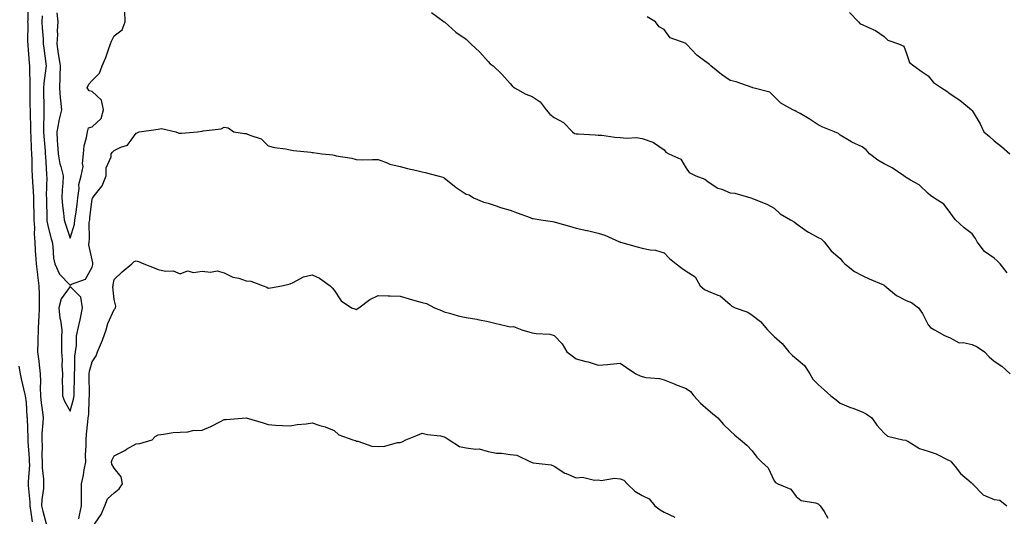
# Model space of a CAD drawing. Units: inches. Extents: x 934163 to 936803, y 7340138 to 7342778.
# Drawn here: x 935825 to 936273, y 7340437 to 7340663 of the extents above; entities that cross this region are included whole.
import ezdxf

# ---------------------------------------------------------------- set-up
doc = ezdxf.new("R2010")
doc.units = ezdxf.units.IN
doc.header["$MEASUREMENT"] = 0
doc.layers.add('Contour_93417340', color=7, linetype='Continuous', true_color=0x33058e)

msp = doc.modelspace()

# ---------------------------------------------------------------- linework, layer by layer
at = {"layer": 'Contour_93417340'}
for points in [[(935828.6, 7340671.37, 3320), (935828.76, 7340662.63, 3320), (935828.72, 7340661.92, 3320), (935828.75, 7340661.22, 3320), (935828.71, 7340652.58, 3320), (935828.74, 7340651.92, 3320), (935828.82, 7340651.15, 3320), (935829.46, 7340643.33, 3320), (935829.62, 7340641.92, 3320), (935829.53, 7340640.44, 3320), (935829.74, 7340633.61, 3320), (935829.66, 7340631.92, 3320), (935829.69, 7340630.28, 3320), (935829.78, 7340623.65, 3320), (935829.82, 7340621.92, 3320), (935829.81, 7340620.16, 3320), (935830.02, 7340613.89, 3320), (935830.01, 7340611.92, 3320), (935830.15, 7340609.82, 3320), (935830.37, 7340604.24, 3320), (935830.54, 7340601.92, 3320), (935830.64, 7340599.33, 3320), (935830.7, 7340594.57, 3320), (935830.8, 7340591.92, 3320), (935830.9, 7340589.07, 3320), (935831.23, 7340585.1, 3320), (935831.32, 7340581.92, 3320), (935831.39, 7340578.58, 3320), (935831.47, 7340575.34, 3320), (935831.55, 7340571.92, 3320), (935831.8, 7340568.17, 3320), (935831.65, 7340565.52, 3320), (935831.96, 7340561.92, 3320), (935832.21, 7340557.76, 3320), (935832.31, 7340556.18, 3320), (935832.57, 7340551.92, 3320), (935833.15, 7340547.02, 3320), (935833.19, 7340546.78, 3320), (935833.83, 7340541.92, 3320), (935833.9, 7340537.77, 3320), (935833.93, 7340536.04, 3320), (935834.01, 7340531.92, 3320), (935833.79, 7340527.66, 3320), (935833.71, 7340526.26, 3320), (935833.49, 7340521.92, 3320), (935833.39, 7340517.26, 3320), (935833.36, 7340516.61, 3320), (935833.26, 7340511.92, 3320), (935833.81, 7340507.68, 3320), (935833.99, 7340505.98, 3320), (935834.49, 7340501.92, 3320), (935834.58, 7340498.45, 3320), (935834.44, 7340495.53, 3320), (935834.52, 7340491.92, 3320), (935834.83, 7340488.7, 3320), (935835.47, 7340484.5, 3320), (935835.75, 7340481.92, 3320), (935835.69, 7340479.56, 3320), (935835.25, 7340474.72, 3320), (935835.2, 7340471.92, 3320), (935835.28, 7340469.15, 3320), (935835.2, 7340464.77, 3320), (935835.27, 7340461.92, 3320), (935835.33, 7340459.2, 3320), (935835.94, 7340454.03, 3320), (935835.99, 7340451.92, 3320), (935835.93, 7340449.8, 3320), (935835.16, 7340444.81, 3320), (935835.1, 7340441.92, 3320), (935835.56, 7340439.43, 3320), (935837.4, 7340432.57, 3320)], [(935842.05, 7340665.92, 3322), (935842.38, 7340661.92, 3322), (935842.1, 7340657.87, 3322), (935842.25, 7340656.12, 3322), (935842.04, 7340651.92, 3322), (935842.67, 7340647.3, 3322), (935842.75, 7340646.62, 3322), (935843.44, 7340641.92, 3322), (935843.29, 7340637.16, 3322), (935843.34, 7340636.63, 3322), (935843.16, 7340631.92, 3322), (935843.54, 7340627.41, 3322), (935843.72, 7340626.25, 3322), (935844.15, 7340621.92, 3322), (935842.9, 7340617.07, 3322), (935842.88, 7340616.75, 3322), (935842, 7340611.92, 3322), (935842.2, 7340607.77, 3322), (935842.35, 7340606.22, 3322), (935842.53, 7340601.92, 3322), (935843.41, 7340597.28, 3322), (935843.84, 7340596.13, 3322), (935844.92, 7340591.92, 3322), (935844.72, 7340588.59, 3322), (935844.43, 7340585.54, 3322), (935844.22, 7340581.92, 3322), (935844.53, 7340578.4, 3322), (935845.08, 7340574.89, 3322), (935845.37, 7340571.92, 3322), (935845.97, 7340569.84, 3322), (935848.05, 7340563.61, 3322), (935850, 7340569.97, 3322), (935850.24, 7340571.92, 3322), (935850.56, 7340574.43, 3322), (935851.17, 7340578.8, 3322), (935851.56, 7340581.92, 3322), (935852.18, 7340586.05, 3322), (935851.96, 7340588.01, 3322), (935853.05, 7340591.92, 3322), (935853.9, 7340596.07, 3322), (935853.62, 7340597.49, 3322), (935854.08, 7340601.92, 3322), (935854.48, 7340605.49, 3322), (935855.48, 7340609.35, 3322), (935855.86, 7340611.92, 3322), (935856.33, 7340613.64, 3322), (935858.05, 7340614.19, 3322), (935862.09, 7340617.88, 3322), (935863.23, 7340621.92, 3322), (935862.35, 7340626.22, 3322), (935858.05, 7340630.28, 3322), (935856.62, 7340630.49, 3322), (935855.82, 7340631.92, 3322), (935856.47, 7340633.5, 3322), (935858.05, 7340635.15, 3322), (935861.42, 7340638.55, 3322), (935862.66, 7340641.92, 3322), (935864.28, 7340645.69, 3322), (935865.41, 7340649.28, 3322), (935866.38, 7340651.92, 3322), (935866.87, 7340653.1, 3322), (935868.05, 7340655.59, 3322), (935871.75, 7340658.22, 3322), (935873.04, 7340661.92, 3322), (935872.83, 7340666.7, 3322)], [(936012.3, 7340666.17, 3322), (936018.01, 7340661.92, 3322), (936018.03, 7340661.9, 3322), (936018.05, 7340661.89, 3322), (936018.27, 7340661.7, 3322), (936023.35, 7340657.22, 3322), (936028.05, 7340654.08, 3322), (936029.14, 7340653.01, 3322), (936030.23, 7340651.92, 3322), (936034.19, 7340648.06, 3322), (936038.05, 7340643.92, 3322), (936038.99, 7340642.86, 3322), (936040.26, 7340641.92, 3322), (936044.3, 7340638.17, 3322), (936048.05, 7340633.83, 3322), (936048.95, 7340632.82, 3322), (936050.01, 7340631.92, 3322), (936055.16, 7340629.03, 3322), (936058.05, 7340628.01, 3322), (936061.63, 7340625.5, 3322), (936064.37, 7340621.92, 3322), (936066, 7340619.87, 3322), (936068.05, 7340618.44, 3322), (936072.2, 7340616.07, 3322), (936076.3, 7340611.92, 3322), (936077.31, 7340611.18, 3322), (936078.05, 7340611.05, 3322), (936079.01, 7340610.96, 3322), (936086.67, 7340610.54, 3322), (936088.05, 7340610.4, 3322), (936089.67, 7340610.3, 3322), (936095.54, 7340609.41, 3322), (936098.05, 7340609.29, 3322), (936100.99, 7340608.98, 3322), (936105.43, 7340609.3, 3322), (936108.05, 7340608.89, 3322), (936112.81, 7340607.16, 3322), (936113.22, 7340607.09, 3322), (936118.05, 7340603.77, 3322), (936118.82, 7340602.69, 3322), (936120.07, 7340601.92, 3322), (936125.58, 7340599.45, 3322), (936128.05, 7340595.36, 3322), (936129.46, 7340593.33, 3322), (936132.48, 7340591.92, 3322), (936136.56, 7340590.43, 3322), (936138.05, 7340589.21, 3322), (936142.4, 7340586.27, 3322), (936144.21, 7340585.76, 3322), (936148.05, 7340584.16, 3322), (936150.11, 7340583.98, 3322), (936157.42, 7340581.92, 3322), (936157.84, 7340581.71, 3322), (936158.05, 7340581.63, 3322), (936158.57, 7340581.4, 3322), (936165, 7340578.87, 3322), (936168.05, 7340577.22, 3322), (936170.73, 7340574.6, 3322), (936175.42, 7340571.92, 3322), (936177.1, 7340570.97, 3322), (936178.05, 7340570.26, 3322), (936182.87, 7340566.74, 3322), (936183.64, 7340566.33, 3322), (936188.05, 7340563.79, 3322), (936189.31, 7340563.18, 3322), (936190.78, 7340561.92, 3322), (936193.91, 7340557.78, 3322), (936198.05, 7340554.23, 3322), (936199.12, 7340552.99, 3322), (936200.14, 7340551.92, 3322), (936204.46, 7340548.33, 3322), (936208.05, 7340546.63, 3322), (936211.24, 7340545.11, 3322), (936217.67, 7340542.3, 3322), (936218.05, 7340542.13, 3322), (936218.17, 7340542.04, 3322), (936218.31, 7340541.92, 3322), (936223.57, 7340537.44, 3322), (936228.05, 7340535.25, 3322), (936230.4, 7340534.27, 3322), (936233.66, 7340531.92, 3322), (936235.44, 7340529.31, 3322), (936238.05, 7340524.08, 3322), (936239.08, 7340522.95, 3322), (936240.95, 7340521.92, 3322), (936245.48, 7340519.35, 3322), (936248.05, 7340518.22, 3322), (936252.1, 7340515.97, 3322), (936253.86, 7340516.11, 3322), (936258.05, 7340515.14, 3322), (936260.32, 7340514.19, 3322), (936263.64, 7340511.92, 3322), (936265.66, 7340509.53, 3322), (936268.05, 7340507.59, 3322), (936271.55, 7340505.42, 3322), (936275.28, 7340501.92, 3322)], [(936202.33, 7340666.2, 3324), (936206.41, 7340661.92, 3324), (936207.18, 7340661.05, 3324), (936208.05, 7340660.67, 3324), (936210.55, 7340659.42, 3324), (936214.08, 7340657.95, 3324), (936218.05, 7340655.19, 3324), (936219.73, 7340653.6, 3324), (936224.5, 7340651.92, 3324), (936226.89, 7340650.76, 3324), (936228.05, 7340647.89, 3324), (936229.52, 7340643.39, 3324), (936231.46, 7340641.92, 3324), (936235.28, 7340639.15, 3324), (936238.05, 7340637.39, 3324), (936240.5, 7340634.37, 3324), (936244.14, 7340631.92, 3324), (936246.47, 7340630.34, 3324), (936248.05, 7340629.1, 3324), (936252.34, 7340626.21, 3324), (936257.77, 7340621.92, 3324), (936257.92, 7340621.79, 3324), (936258.05, 7340621.6, 3324), (936261.69, 7340615.56, 3324), (936263.27, 7340611.92, 3324), (936265.87, 7340609.74, 3324), (936268.05, 7340607.76, 3324), (936271.4, 7340605.27, 3324), (936275.13, 7340601.92, 3324)], [(935835.34, 7340664.63, 3321), (935835.18, 7340661.92, 3321), (935835.29, 7340659.16, 3321), (935835.73, 7340654.24, 3321), (935835.83, 7340651.92, 3321), (935836.04, 7340649.91, 3321), (935836.97, 7340643, 3321), (935837.09, 7340641.92, 3321), (935837.02, 7340640.89, 3321), (935836.03, 7340633.94, 3321), (935835.93, 7340631.92, 3321), (935835.96, 7340629.84, 3321), (935836.09, 7340623.88, 3321), (935836.13, 7340621.92, 3321), (935836.12, 7340619.99, 3321), (935835.89, 7340614.08, 3321), (935835.89, 7340611.92, 3321), (935836.02, 7340609.89, 3321), (935836.66, 7340603.31, 3321), (935836.76, 7340601.92, 3321), (935836.81, 7340600.68, 3321), (935837.33, 7340592.64, 3321), (935837.36, 7340591.92, 3321), (935837.38, 7340591.25, 3321), (935837.21, 7340582.76, 3321), (935837.23, 7340581.92, 3321), (935837.25, 7340581.12, 3321), (935837.43, 7340572.54, 3321), (935837.45, 7340571.92, 3321), (935837.49, 7340571.36, 3321), (935838.05, 7340568.61, 3321), (935839.43, 7340563.3, 3321), (935839.86, 7340561.92, 3321), (935840.18, 7340559.79, 3321), (935840.55, 7340554.42, 3321), (935841.01, 7340551.92, 3321), (935843.28, 7340547.15, 3321), (935848.05, 7340542.19, 3321), (935848.71, 7340542.58, 3321), (935855.01, 7340544.96, 3321), (935858.05, 7340550.43, 3321), (935858.35, 7340551.62, 3321), (935858.41, 7340551.92, 3321), (935858.39, 7340552.26, 3321), (935858.05, 7340553.73, 3321), (935856.6, 7340560.47, 3321), (935856.66, 7340561.92, 3321), (935856.86, 7340563.11, 3321), (935856.75, 7340570.62, 3321), (935856.92, 7340571.92, 3321), (935857.04, 7340572.93, 3321), (935858.05, 7340581.24, 3321), (935858.24, 7340581.73, 3321), (935858.29, 7340581.92, 3321), (935858.9, 7340582.77, 3321), (935862.59, 7340587.38, 3321), (935864.35, 7340591.92, 3321), (935864.46, 7340595.51, 3321), (935866.63, 7340600.5, 3321), (935866.73, 7340601.92, 3321), (935867.36, 7340602.61, 3321), (935868.05, 7340603.35, 3321), (935871.02, 7340604.89, 3321), (935874.16, 7340605.81, 3321), (935878.05, 7340611.3, 3321), (935878.54, 7340611.43, 3321), (935879.4, 7340611.92, 3321), (935886.95, 7340613.02, 3321), (935888.05, 7340613.13, 3321), (935889.51, 7340613.38, 3321), (935896.15, 7340611.92, 3321), (935897.44, 7340611.31, 3321), (935898.05, 7340611.29, 3321), (935898.68, 7340611.29, 3321), (935905.96, 7340611.92, 3321), (935907.83, 7340612.14, 3321), (935908.05, 7340612.23, 3321), (935908.49, 7340612.36, 3321), (935916.66, 7340613.31, 3321), (935918.05, 7340613.94, 3321), (935919.89, 7340613.76, 3321), (935922.49, 7340611.92, 3321), (935927.31, 7340611.18, 3321), (935928.05, 7340611.1, 3321), (935929.64, 7340610.33, 3321), (935934.83, 7340608.7, 3321), (935938.05, 7340605.53, 3321), (935940.87, 7340604.74, 3321), (935945.86, 7340604.11, 3321), (935948.05, 7340603.63, 3321), (935949.51, 7340603.38, 3321), (935957.38, 7340602.59, 3321), (935958.05, 7340602.49, 3321), (935958.55, 7340602.42, 3321), (935962.48, 7340601.92, 3321), (935967.49, 7340601.36, 3321), (935968.05, 7340601.26, 3321), (935968.94, 7340601.03, 3321), (935976.06, 7340599.93, 3321), (935978.05, 7340599.28, 3321), (935980.75, 7340599.22, 3321), (935985.47, 7340599.34, 3321), (935988.05, 7340599.29, 3321), (935992.12, 7340597.85, 3321), (935993.37, 7340597.24, 3321), (935998.05, 7340596.18, 3321), (936001.38, 7340595.26, 3321), (936005.62, 7340594.35, 3321), (936008.05, 7340593.75, 3321), (936009.46, 7340593.33, 3321), (936015.17, 7340591.92, 3321), (936017.36, 7340591.23, 3321), (936018.05, 7340590.98, 3321), (936022.73, 7340587.24, 3321), (936023.08, 7340586.95, 3321), (936028.05, 7340583.6, 3321), (936029.33, 7340583.2, 3321), (936031.3, 7340581.92, 3321), (936036.07, 7340579.94, 3321), (936038.05, 7340579.43, 3321), (936041.72, 7340578.25, 3321), (936043.69, 7340577.56, 3321), (936048.05, 7340576.29, 3321), (936051.24, 7340575.11, 3321), (936057.1, 7340572.87, 3321), (936058.05, 7340572.52, 3321), (936058.56, 7340572.43, 3321), (936061.97, 7340571.92, 3321), (936067.28, 7340571.15, 3321), (936068.05, 7340570.91, 3321), (936069.47, 7340570.5, 3321), (936075.06, 7340568.93, 3321), (936078.05, 7340568.03, 3321), (936082.95, 7340567.02, 3321), (936083.12, 7340566.99, 3321), (936088.05, 7340565.85, 3321), (936091.11, 7340564.98, 3321), (936097.75, 7340561.92, 3321), (936097.95, 7340561.82, 3321), (936098.05, 7340561.78, 3321), (936098.24, 7340561.73, 3321), (936105.74, 7340559.61, 3321), (936108.05, 7340559.06, 3321), (936111.7, 7340558.27, 3321), (936114.16, 7340558.03, 3321), (936118.05, 7340556.85, 3321), (936120.48, 7340554.35, 3321), (936123.41, 7340551.92, 3321), (936126.07, 7340549.94, 3321), (936128.05, 7340548.59, 3321), (936132.06, 7340545.93, 3321), (936134.44, 7340541.92, 3321), (936136.41, 7340540.28, 3321), (936138.05, 7340539.48, 3321), (936142.35, 7340537.62, 3321), (936143.48, 7340537.35, 3321), (936148.05, 7340533.39, 3321), (936148.78, 7340532.65, 3321), (936150.22, 7340531.92, 3321), (936155.98, 7340529.85, 3321), (936158.05, 7340528.5, 3321), (936161.78, 7340525.65, 3321), (936165.06, 7340521.92, 3321), (936166.46, 7340520.33, 3321), (936168.05, 7340518.77, 3321), (936171.72, 7340515.59, 3321), (936174.7, 7340511.92, 3321), (936176.32, 7340510.19, 3321), (936178.05, 7340508.78, 3321), (936181.86, 7340505.73, 3321), (936184.27, 7340501.92, 3321), (936185.62, 7340499.49, 3321), (936188.05, 7340496.95, 3321), (936190.71, 7340494.58, 3321), (936193.71, 7340491.92, 3321), (936196.17, 7340490.05, 3321), (936198.05, 7340488.48, 3321), (936202.72, 7340486.59, 3321), (936203.76, 7340486.21, 3321), (936208.05, 7340484.58, 3321), (936209.77, 7340483.64, 3321), (936212.48, 7340481.92, 3321), (936214.69, 7340478.56, 3321), (936218.05, 7340474.95, 3321), (936219.59, 7340473.46, 3321), (936226.5, 7340471.92, 3321), (936227.79, 7340471.66, 3321), (936228.05, 7340471.59, 3321), (936228.71, 7340471.26, 3321), (936234.08, 7340467.95, 3321), (936238.05, 7340466.75, 3321), (936241.7, 7340465.57, 3321), (936247.28, 7340462.69, 3321), (936248.05, 7340462.35, 3321), (936248.29, 7340462.16, 3321), (936248.48, 7340461.92, 3321), (936250.26, 7340459.71, 3321), (936252.69, 7340456.56, 3321), (936257.49, 7340452.48, 3321), (936258.05, 7340451.99, 3321), (936258.09, 7340451.96, 3321), (936258.11, 7340451.92, 3321), (936263.06, 7340446.93, 3321), (936268.05, 7340444.79, 3321), (936270.53, 7340444.4, 3321), (936273.74, 7340441.92, 3321)], [(936273.97, 7340547.84, 3323), (936270.66, 7340551.92, 3323), (936269.43, 7340553.3, 3323), (936268.05, 7340554.39, 3323), (936263.64, 7340557.51, 3323), (936260.35, 7340561.92, 3323), (936259.49, 7340563.36, 3323), (936258.05, 7340565.56, 3323), (936254.43, 7340568.3, 3323), (936250.4, 7340571.92, 3323), (936249.35, 7340573.22, 3323), (936248.05, 7340575.15, 3323), (936245.14, 7340579.01, 3323), (936240.65, 7340581.92, 3323), (936239.01, 7340582.88, 3323), (936238.05, 7340583.79, 3323), (936233.89, 7340587.76, 3323), (936230.04, 7340589.93, 3323), (936228.05, 7340591.2, 3323), (936227.57, 7340591.44, 3323), (936226.96, 7340591.92, 3323), (936221.68, 7340595.55, 3323), (936218.05, 7340597.39, 3323), (936215.2, 7340599.07, 3323), (936211.41, 7340601.92, 3323), (936209.82, 7340603.69, 3323), (936208.05, 7340605.05, 3323), (936203.25, 7340607.12, 3323), (936202.05, 7340607.92, 3323), (936198.05, 7340610.32, 3323), (936197.21, 7340611.08, 3323), (936195.47, 7340611.92, 3323), (936190.12, 7340613.99, 3323), (936188.05, 7340615.13, 3323), (936183.95, 7340617.82, 3323), (936179.82, 7340620.15, 3323), (936178.05, 7340621.19, 3323), (936177.54, 7340621.41, 3323), (936176.45, 7340621.92, 3323), (936171.01, 7340624.88, 3323), (936168.05, 7340627.98, 3323), (936166.01, 7340629.88, 3323), (936158.32, 7340631.92, 3323), (936158.1, 7340631.97, 3323), (936158.05, 7340631.98, 3323), (936157.97, 7340632, 3323), (936150.7, 7340634.57, 3323), (936148.05, 7340635.22, 3323), (936144.05, 7340637.92, 3323), (936139.3, 7340641.92, 3323), (936138.56, 7340642.43, 3323), (936138.05, 7340642.92, 3323), (936134.12, 7340645.85, 3323), (936132.86, 7340646.73, 3323), (936128.34, 7340651.63, 3323), (936128.07, 7340651.92, 3323), (936128.05, 7340651.94, 3323), (936127.99, 7340651.98, 3323), (936120.82, 7340654.69, 3323), (936118.05, 7340658.39, 3323), (936115.81, 7340659.68, 3323), (936114.05, 7340661.92, 3323), (936110.34, 7340664.21, 3323)], [(935852.04, 7340435.91, 3320), (935852.32, 7340437.65, 3320), (935853.25, 7340441.92, 3320), (935853.22, 7340446.75, 3320), (935853.22, 7340447.09, 3320), (935853.19, 7340451.92, 3320), (935854.1, 7340455.87, 3320), (935854.42, 7340458.29, 3320), (935855.14, 7340461.92, 3320), (935855.08, 7340464.89, 3320), (935855.4, 7340469.27, 3320), (935855.33, 7340471.92, 3320), (935855.47, 7340474.5, 3320), (935856.15, 7340480.02, 3320), (935856.27, 7340481.92, 3320), (935856.54, 7340483.43, 3320), (935856.65, 7340490.52, 3320), (935856.84, 7340491.92, 3320), (935856.84, 7340493.13, 3320), (935856.75, 7340500.62, 3320), (935856.76, 7340501.92, 3320), (935856.88, 7340503.09, 3320), (935858.05, 7340507.3, 3320), (935859.85, 7340510.12, 3320), (935860.5, 7340511.92, 3320), (935862.28, 7340516.15, 3320), (935862.77, 7340517.2, 3320), (935864.47, 7340521.92, 3320), (935865.16, 7340524.81, 3320), (935868.05, 7340531.11, 3320), (935868.47, 7340531.5, 3320), (935868.69, 7340531.92, 3320), (935868.78, 7340532.65, 3320), (935868.05, 7340535.62, 3320), (935867.5, 7340541.37, 3320), (935867.56, 7340541.92, 3320), (935867.64, 7340542.33, 3320), (935868.05, 7340544.72, 3320), (935871.68, 7340548.29, 3320), (935876.09, 7340551.92, 3320), (935877.07, 7340552.9, 3320), (935878.05, 7340553.26, 3320), (935879.14, 7340553.01, 3320), (935881.59, 7340551.92, 3320), (935886.16, 7340550.03, 3320), (935888.05, 7340549.32, 3320), (935891.39, 7340548.58, 3320), (935894.8, 7340548.67, 3320), (935898.05, 7340547.28, 3320), (935901.31, 7340548.66, 3320), (935904.12, 7340547.99, 3320), (935908.05, 7340548.61, 3320), (935911.86, 7340548.11, 3320), (935914.89, 7340548.76, 3320), (935918.05, 7340547.76, 3320), (935921.92, 7340545.79, 3320), (935924.68, 7340545.29, 3320), (935928.05, 7340544.21, 3320), (935930.18, 7340544.05, 3320), (935935.76, 7340541.92, 3320), (935937.37, 7340541.24, 3320), (935938.05, 7340540.81, 3320), (935939.05, 7340540.92, 3320), (935944.29, 7340541.92, 3320), (935947.41, 7340542.56, 3320), (935948.05, 7340542.73, 3320), (935949.46, 7340543.33, 3320), (935954.05, 7340545.92, 3320), (935958.05, 7340546.95, 3320), (935961.44, 7340545.31, 3320), (935966.28, 7340541.92, 3320), (935967.12, 7340540.99, 3320), (935968.05, 7340539.89, 3320), (935971.19, 7340535.06, 3320), (935975.95, 7340531.92, 3320), (935977.48, 7340531.35, 3320), (935978.05, 7340531.1, 3320), (935978.51, 7340531.46, 3320), (935979.18, 7340531.92, 3320), (935984.26, 7340535.71, 3320), (935988.05, 7340537.5, 3320), (935992.63, 7340537.34, 3320), (935993.43, 7340537.3, 3320), (935998.05, 7340537.15, 3320), (936002.1, 7340535.97, 3320), (936004.76, 7340535.21, 3320), (936008.05, 7340534.25, 3320), (936010, 7340533.87, 3320), (936013.65, 7340531.92, 3320), (936016.83, 7340530.7, 3320), (936018.05, 7340530.09, 3320), (936020.49, 7340529.48, 3320), (936024.41, 7340528.28, 3320), (936028.05, 7340527.49, 3320), (936032.9, 7340526.77, 3320), (936033.34, 7340526.63, 3320), (936038.05, 7340525.66, 3320), (936041.05, 7340524.92, 3320), (936046.25, 7340523.72, 3320), (936048.05, 7340523.3, 3320), (936049.52, 7340523.39, 3320), (936053.4, 7340521.92, 3320), (936056.91, 7340520.78, 3320), (936058.05, 7340520.47, 3320), (936059.82, 7340520.15, 3320), (936066, 7340519.87, 3320), (936068.05, 7340519.34, 3320), (936071.61, 7340515.48, 3320), (936073.79, 7340511.92, 3320), (936076.17, 7340510.04, 3320), (936078.05, 7340508.7, 3320), (936082.45, 7340507.52, 3320), (936083.46, 7340507.33, 3320), (936088.05, 7340505.76, 3320), (936092.25, 7340506.12, 3320), (936093.64, 7340506.33, 3320), (936098.05, 7340506.67, 3320), (936100.92, 7340504.79, 3320), (936105.1, 7340501.92, 3320), (936107.06, 7340500.93, 3320), (936108.05, 7340500.6, 3320), (936109.74, 7340500.23, 3320), (936115.95, 7340499.82, 3320), (936118.05, 7340499.16, 3320), (936122.64, 7340497.33, 3320), (936123.22, 7340497.09, 3320), (936128.05, 7340495.2, 3320), (936129.93, 7340493.8, 3320), (936131.56, 7340491.92, 3320), (936134.6, 7340488.47, 3320), (936138.05, 7340485.55, 3320), (936139.98, 7340483.85, 3320), (936142.34, 7340481.92, 3320), (936145.02, 7340478.89, 3320), (936148.05, 7340476.02, 3320), (936150.09, 7340473.96, 3320), (936152.79, 7340471.92, 3320), (936155.61, 7340469.48, 3320), (936158.05, 7340466.81, 3320), (936160.18, 7340464.05, 3320), (936162.2, 7340461.92, 3320), (936165.27, 7340459.14, 3320), (936168.05, 7340453.2, 3320), (936168.6, 7340452.47, 3320), (936169.73, 7340451.92, 3320), (936175.6, 7340449.47, 3320), (936178.05, 7340446.04, 3320), (936180.36, 7340444.23, 3320), (936186.74, 7340443.23, 3320), (936188.05, 7340442.74, 3320), (936188.52, 7340442.39, 3320), (936188.95, 7340441.92, 3320), (936190.76, 7340439.21, 3320), (936192.43, 7340436.3, 3320)], [(935824.69, 7340505.28, 3319), (935825.38, 7340501.92, 3319), (935825.8, 7340499.67, 3319), (935827.47, 7340492.5, 3319), (935827.59, 7340491.92, 3319), (935828.05, 7340488.79, 3319), (935828.41, 7340482.28, 3319), (935828.45, 7340481.92, 3319), (935828.44, 7340481.53, 3319), (935828.88, 7340472.75, 3319), (935828.86, 7340471.92, 3319), (935828.88, 7340471.09, 3319), (935829.44, 7340463.31, 3319), (935829.48, 7340461.92, 3319), (935829.51, 7340460.46, 3319), (935828.95, 7340452.82, 3319), (935828.97, 7340451.92, 3319), (935828.94, 7340451.03, 3319), (935829.71, 7340443.59, 3319), (935829.68, 7340441.92, 3319), (935830.05, 7340439.92, 3319), (935830.74, 7340434.61, 3319)], [(935858.05, 7340432, 3319), (935862.11, 7340437.86, 3319), (935863.83, 7340441.92, 3319), (935864.99, 7340444.98, 3319), (935868.05, 7340447.83, 3319), (935870.36, 7340449.61, 3319), (935871.89, 7340451.92, 3319), (935871.24, 7340455.11, 3319), (935868.05, 7340458.92, 3319), (935866.93, 7340460.8, 3319), (935866.86, 7340461.92, 3319), (935867.14, 7340462.83, 3319), (935868.05, 7340464.53, 3319), (935872.88, 7340467.09, 3319), (935873.71, 7340467.58, 3319), (935878.05, 7340470.06, 3319), (935879.78, 7340470.19, 3319), (935885.29, 7340471.92, 3319), (935886.66, 7340473.31, 3319), (935888.05, 7340474.2, 3319), (935890.5, 7340474.37, 3319), (935894.83, 7340475.14, 3319), (935898.05, 7340475.31, 3319), (935901.57, 7340475.44, 3319), (935903.81, 7340476.16, 3319), (935908.05, 7340476.24, 3319), (935912.05, 7340477.92, 3319), (935916.4, 7340480.27, 3319), (935918.05, 7340481.09, 3319), (935918.92, 7340481.05, 3319), (935928.01, 7340481.88, 3319), (935928.05, 7340481.88, 3319), (935928.11, 7340481.86, 3319), (935935.78, 7340479.65, 3319), (935938.05, 7340478.78, 3319), (935941.37, 7340478.6, 3319), (935944.49, 7340478.36, 3319), (935948.05, 7340478.18, 3319), (935951.18, 7340478.79, 3319), (935955.3, 7340479.17, 3319), (935958.05, 7340479.61, 3319), (935961.53, 7340478.44, 3319), (935963.88, 7340477.75, 3319), (935968.05, 7340476.15, 3319), (935970.22, 7340474.09, 3319), (935976.47, 7340471.92, 3319), (935977.68, 7340471.55, 3319), (935978.05, 7340471.3, 3319), (935978.74, 7340471.23, 3319), (935985.13, 7340469, 3319), (935988.05, 7340468.84, 3319), (935991.04, 7340468.93, 3319), (935996.77, 7340470.64, 3319), (935998.05, 7340470.71, 3319), (935998.96, 7340471.01, 3319), (936000.59, 7340471.92, 3319), (936005.93, 7340474.04, 3319), (936008.05, 7340474.82, 3319), (936010.41, 7340474.28, 3319), (936016.36, 7340473.61, 3319), (936018.05, 7340473.3, 3319), (936018.97, 7340472.84, 3319), (936020.32, 7340471.92, 3319), (936024.98, 7340468.85, 3319), (936028.05, 7340468.24, 3319), (936032.37, 7340467.6, 3319), (936033.89, 7340467.76, 3319), (936038.05, 7340466.63, 3319), (936041.86, 7340465.73, 3319), (936044.12, 7340465.85, 3319), (936048.05, 7340465.26, 3319), (936051.01, 7340464.88, 3319), (936057.26, 7340461.92, 3319), (936057.79, 7340461.66, 3319), (936058.05, 7340461.56, 3319), (936058.55, 7340461.42, 3319), (936066.61, 7340460.48, 3319), (936068.05, 7340459.89, 3319), (936072.83, 7340456.7, 3319), (936073.44, 7340456.53, 3319), (936078.05, 7340454.63, 3319), (936080.96, 7340454.83, 3319), (936086.41, 7340453.56, 3319), (936088.05, 7340453.75, 3319), (936089.46, 7340453.33, 3319), (936095.46, 7340454.51, 3319), (936098.05, 7340454.16, 3319), (936099.66, 7340453.53, 3319), (936101.23, 7340451.92, 3319), (936104.66, 7340448.53, 3319), (936108.05, 7340446.61, 3319), (936111.14, 7340445.01, 3319), (936113.78, 7340441.92, 3319), (936116.21, 7340440.08, 3319), (936118.05, 7340439.02, 3319), (936122.83, 7340436.7, 3319)]]:
    msp.add_polyline3d(points, dxfattribs=at)
msp.add_polyline3d([(935848.05, 7340484.93, 3321), (935849.64, 7340490.33, 3321), (935849.85, 7340491.92, 3321), (935849.86, 7340493.73, 3321), (935850, 7340499.97, 3321), (935850.01, 7340501.92, 3321), (935850.25, 7340504.12, 3321), (935850.11, 7340509.86, 3321), (935850.41, 7340511.92, 3321), (935850.86, 7340514.73, 3321), (935850.92, 7340519.05, 3321), (935851.58, 7340521.92, 3321), (935852.58, 7340526.45, 3321), (935852.8, 7340527.17, 3321), (935853.64, 7340531.92, 3321), (935852.84, 7340536.71, 3321), (935848.05, 7340541.59, 3321), (935843.97, 7340536, 3321), (935842.93, 7340531.92, 3321), (935843.36, 7340527.23, 3321), (935843.64, 7340526.33, 3321), (935844.25, 7340521.92, 3321), (935844.15, 7340518.02, 3321), (935844.19, 7340515.78, 3321), (935844.09, 7340511.92, 3321), (935844.39, 7340508.26, 3321), (935844.28, 7340505.69, 3321), (935844.52, 7340501.92, 3321), (935844.45, 7340498.32, 3321), (935844.57, 7340495.4, 3321), (935844.5, 7340491.92, 3321), (935845.52, 7340489.39, 3321)], close=True, dxfattribs=at)

doc.saveas('drawing.dxf')
